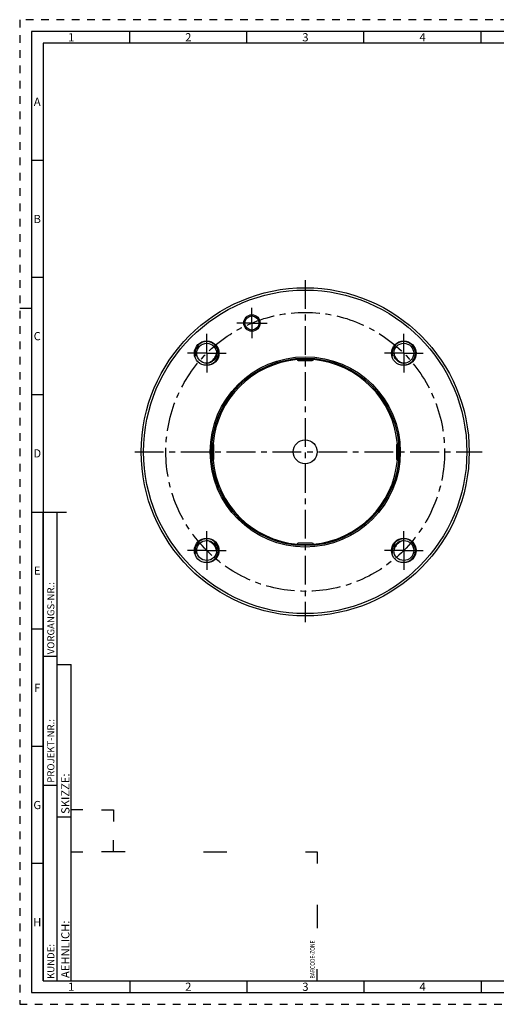
# Model space of a CAD drawing. Units: millimetres. Extents: x 0 to 594, y 0 to 420.
# Drawn here: x 0 to 204, y 0 to 420 of the extents above; entities that cross this region are included whole.
import ezdxf

# ---------------------------------------------------------------- set-up
doc = ezdxf.new("R2010")
doc.units = ezdxf.units.MM
doc.header["$LTSCALE"] = 32.67
doc.linetypes.add('CENTER', pattern=[0.6, 0.375, -0.075, 0.075, -0.075])
doc.linetypes.add('HIDDEN', pattern=[0.2, 0.1, -0.1])
for name, color, linetype in [('241063-000-04-ED1_FORMAT', 7, 'CONTINUOUS'), ('30319397_AXIS', 7, 'CONTINUOUS'), ('COLLECTION02', 7, 'CONTINUOUS'), ('HSK-A80_MOD140_AXIS', 7, 'CONTINUOUS'), ('HSK-A80_MOD140_CL', 7, 'CONTINUOUS'), ('K2865-34_HP_CL', 7, 'CONTINUOUS')]:
    doc.layers.add(name, color=color, linetype=linetype)
doc.styles.get("Standard").update_dxf_attribs({"font": 'TXT.SHX', "width": 0.7})
doc.styles.add('TEXTSTYLE_2', font='TXT.SHX', dxfattribs={"width": 0.675})

# ---------------------------------------------------------------- blocks, each defined once
blk = doc.blocks.new('BARCODEBOX_BL0', base_point=(74.5, 46.5))
at = {"layer": '241063-000-04-ED1_FORMAT', "color": 3, "linetype": 'CONTINUOUS'}
for p, q in [((27, 83), (22, 83)), ((35, 83), (40, 83)), ((40, 83), (40, 78)), ((40, 65), (40, 70)), ((22, 65), (27, 65)), ((45, 65), (35, 65)), ((78.5, 65), (88.5, 65)), ((122, 65), (127, 65)), ((127, 65), (127, 60)), ((127, 42.5), (127, 32.5)), ((127, 10), (127, 15))]:
    blk.add_line(p, q, dxfattribs=at)
at = {"layer": '241063-000-04-ED1_FORMAT', "color": 2, "linetype": 'CONTINUOUS', "width": 0.787698}
blk.add_text('BARCODE-ZONE', height=2, rotation=90, dxfattribs=at).set_placement((126, 11))

msp = doc.modelspace()

# ---------------------------------------------------------------- linework, layer by layer
at = {"layer": '241063-000-04-ED1_FORMAT', "color": 6, "linetype": 'HIDDEN'}
for p, q in [((0, 420), (0, 0)), ((594, 420), (0, 420)), ((0, 0), (594, 0))]:
    msp.add_line(p, q, dxfattribs=at)
at = {"layer": '241063-000-04-ED1_FORMAT', "color": 7, "linetype": 'CONTINUOUS'}
for p, q in [((5, 415), (5, 5)), ((589, 415), (5, 415)), ((5, 210), (20, 210)), ((5, 5), (589, 5))]:
    msp.add_line(p, q, dxfattribs=at)
at = {"layer": '241063-000-04-ED1_FORMAT', "color": 3, "linetype": 'CONTINUOUS'}
for p, q in [((47, 410), (47, 415)), ((97, 410), (97, 415)), ((147, 410), (147, 415)), ((197, 410), (197, 415)), ((10, 410), (10, 10)), ((405.3013, 410), (10, 410)), ((10, 360), (5, 360)), ((10, 310), (5, 310)), ((0, 297), (5, 297)), ((10, 260), (5, 260)), ((10, 10), (10, 210)), ((10, 210), (16, 210)), ((16, 10), (16, 210)), ((16, 10), (16, 210)), ((10, 160), (5, 160)), ((10, 148.5), (16, 148.5)), ((16, 10), (16, 145)), ((16, 145), (22, 145)), ((22, 10), (22, 145)), ((10, 110), (5, 110)), ((10, 93.5), (16, 93.5)), ((16, 80), (22, 80)), ((10, 60), (5, 60)), ((10, 10), (16, 10)), ((10, 10), (209.0001, 10)), ((16, 10), (22, 10)), ((47, 10), (47, 5)), ((97, 10), (97, 5)), ((147, 10), (147, 5)), ((197, 10), (197, 5))]:
    msp.add_line(p, q, dxfattribs=at)
at = {"layer": '30319397_AXIS', "color": 3, "linetype": 'CENTER'}
for p, q in [((121.9157, 308.8885), (121.9157, 162.9602)), ((49.1634, 235.647), (197.4365, 235.647))]:
    msp.add_line(p, q, dxfattribs=at)
at = {"layer": 'COLLECTION02', "color": 3, "linetype": 'CENTER'}
msp.add_circle((121.9157, 235.647), 59.5, dxfattribs=at)
at = {"layer": 'HSK-A80_MOD140_AXIS', "color": 3, "linetype": 'CENTER'}
for p, q in [((99.146, 290.6179), (99.146, 297.1179)), ((99.146, 290.6179), (92.646, 290.6179)), ((99.146, 290.6179), (99.146, 284.1179)), ((99.146, 290.6179), (105.646, 290.6179)), ((79.8428, 277.7199), (79.8428, 285.9699)), ((163.9885, 277.7199), (163.9885, 285.9699)), ((79.8428, 277.7199), (71.5928, 277.7199)), ((79.8428, 277.7199), (79.8428, 269.4699)), ((79.8428, 277.7199), (88.0928, 277.7199)), ((163.9885, 277.7199), (155.7385, 277.7199)), ((163.9885, 277.7199), (163.9885, 269.4699)), ((163.9885, 277.7199), (172.2385, 277.7199)), ((79.8428, 193.5742), (79.8428, 201.8242)), ((163.9885, 193.5742), (163.9885, 201.8242)), ((79.8428, 193.5742), (71.5928, 193.5742)), ((79.8428, 193.5742), (79.8428, 185.3242)), ((79.8428, 193.5742), (88.0928, 193.5742)), ((163.9885, 193.5742), (155.7385, 193.5742)), ((163.9885, 193.5742), (172.2385, 193.5742)), ((163.9885, 193.5742), (163.9885, 185.3242))]:
    msp.add_line(p, q, dxfattribs=at)
at = {"layer": 'HSK-A80_MOD140_CL', "color": 7, "linetype": 'CONTINUOUS'}
for centre, radius in [((121.9157, 235.647), 70), ((121.9157, 235.647), 69), ((99.146, 290.6179), 3.5), ((99.146, 290.6179), 3), ((79.8428, 277.7199), 5.25), ((79.8428, 277.7199), 4.25), ((163.9885, 277.7199), 5.25), ((163.9885, 277.7199), 4.25), ((121.9157, 235.647), 40.5774), ((121.9157, 235.647), 40), ((121.9157, 235.647), 5.1), ((79.8428, 193.5742), 5.25), ((79.8428, 193.5742), 4.25), ((163.9885, 193.5742), 5.25), ((163.9885, 193.5742), 4.25)]:
    msp.add_circle(centre, radius, dxfattribs=at)
at = {"layer": 'HSK-A80_MOD140_CL', "color": 3, "linetype": 'CONTINUOUS'}
for centre in [(79.8428, 277.7199), (163.9885, 277.7199), (79.8428, 193.5742), (163.9885, 193.5742)]:
    msp.add_arc(centre, 5, 255, 195, dxfattribs=at)
at = {"layer": 'HSK-A80_MOD140_CL', "color": 9, "linetype": 'CONTINUOUS'}
for start, end in [(95.048376, 174.951624), (5.048376, 84.951624), (185.048376, 264.951624), (275.048376, 354.951624)]:
    msp.add_arc((121.9157, 235.647), 39.5, start, end, dxfattribs=at)
at = {"layer": 'HSK-A80_MOD140_CL', "color": 7, "linetype": 'CONTINUOUS'}
for points in [[(79.6337, 273.475), (79.9116, 273.5145), (80.4629, 273.6372), (81.2502, 273.9502), (81.9784, 274.3867), (82.6264, 274.9363), (83.176, 275.5843), (83.6125, 276.3125), (83.9255, 277.0998), (84.0482, 277.6511), (84.0877, 277.929)], [(159.7437, 277.929), (159.7831, 277.6511), (159.9058, 277.0998), (160.2188, 276.3125), (160.6553, 275.5843), (161.2049, 274.9363), (161.853, 274.3867), (162.5811, 273.9502), (163.3684, 273.6372), (163.9197, 273.5145), (164.1976, 273.475)], [(84.0877, 193.3651), (84.0482, 193.643), (83.9255, 194.1943), (83.6125, 194.9816), (83.176, 195.7097), (82.6264, 196.3578), (81.9784, 196.9074), (81.2502, 197.3438), (80.4629, 197.6568), (79.9116, 197.7796), (79.6337, 197.819)], [(164.1976, 197.819), (163.9197, 197.7796), (163.3684, 197.6568), (162.5811, 197.3438), (161.853, 196.9074), (161.2049, 196.3578), (160.6553, 195.7097), (160.2188, 194.9816), (159.9058, 194.1943), (159.7831, 193.643), (159.7437, 193.3651)]]:
    msp.add_open_spline(points, degree=3, knots=[0, 0, 0, 0, 0.12465152, 0.24958425, 0.37473319, 0.5, 0.62526681, 0.75041575, 0.87534848, 1, 1, 1, 1], dxfattribs=at)
at = {"layer": 'K2865-34_HP_CL', "color": 7, "linetype": 'CONTINUOUS'}
for p, q in [((118.4157, 275.147), (118.4157, 275.4933)), ((118.9157, 274.647), (124.9157, 274.647)), ((125.4157, 275.147), (125.4157, 275.4933)), ((82.4157, 239.147), (82.0694, 239.147)), ((82.9157, 232.647), (82.9157, 238.647)), ((160.9157, 238.647), (160.9157, 232.647)), ((161.4157, 239.147), (161.7619, 239.147)), ((82.4157, 232.147), (82.0694, 232.147)), ((161.4157, 232.147), (161.7619, 232.147)), ((118.4157, 196.147), (118.4157, 195.8007)), ((124.9157, 196.647), (118.9157, 196.647)), ((125.4157, 196.147), (125.4157, 195.8007))]:
    msp.add_line(p, q, dxfattribs=at)
at = {"layer": 'K2865-34_HP_CL', "color": 9, "linetype": 'CONTINUOUS'}
for p, q in [((118.4157, 275.147), (125.4157, 275.147)), ((82.4157, 232.147), (82.4157, 239.147)), ((161.4157, 232.147), (161.4157, 239.147)), ((118.4157, 196.147), (125.4157, 196.147))]:
    msp.add_line(p, q, dxfattribs=at)
at = {"layer": 'K2865-34_HP_CL', "color": 7, "linetype": 'CONTINUOUS'}
for centre, start, end in [((118.9157, 275.147), 180, 270), ((124.9157, 275.147), 270, 360), ((82.4157, 238.647), 0, 90), ((161.4157, 238.647), 90, 180), ((82.4157, 232.647), 270, 360), ((161.4157, 232.647), 180, 270), ((118.9157, 196.147), 90, 180), ((124.9157, 196.147), 0, 90)]:
    msp.add_arc(centre, 0.5, start, end, dxfattribs=at)

# ---------------------------------------------------------------- block references
at = {"layer": '241063-000-04-ED1_FORMAT', "color": 3, "linetype": 'CONTINUOUS'}
msp.add_blockref('BARCODEBOX_BL0', (74.5, 46.5), dxfattribs=at)

# ---------------------------------------------------------------- texts
at = {"layer": '241063-000-04-ED1_FORMAT', "color": 90, "linetype": 'CONTINUOUS', "char_height": 3.5, "attachment_point": 2, "line_spacing_factor": 0.9, "style": 'TEXTSTYLE_2'}
for s, insert, width in [('1', (22, 414.25), 2), ('2', (72, 414.25), 2.75), ('3', (122, 414.25), 2.5), ('4', (172, 414.25), 2.75), ('A', (7.5, 386.75), 3), ('B', (7.5, 336.75), 2.75), ('C', (7.5, 286.75), 2.916667), ('D', (7.5, 236.75), 3.166667), ('E', (7.5, 186.75), 2.5), ('F', (7.5, 136.75), 2.5), ('G', (7.5, 86.75), 2.75), ('H', (7.5, 36.75), 2.75), ('1', (22, 9.25), 2), ('2', (72, 9.25), 2.75), ('3', (122, 9.25), 2.5), ('4', (172, 9.25), 2.75)]:
    msp.add_mtext(s, dxfattribs=dict(at, insert=insert, width=width))
at = {"layer": '241063-000-04-ED1_FORMAT', "color": 2, "linetype": 'CONTINUOUS', "attachment_point": 1, "rotation": 90, "line_spacing_factor": 0.9}
for s, insert, char_height, width in [('VORGANGS-NR.:', (11.8036, 149.3182), 3, 28.857143), ('PROJEKT-NR.:', (11.8036, 94.5009), 3, 25.714286), ('SKIZZE:', (17.75, 81.225), 3.5, 17), ('AEHNLICH:', (17.75, 11.225), 3.5, 22.416667), ('KUNDE:', (11.8036, 10.7957), 3, 13)]:
    msp.add_mtext(s, dxfattribs=dict(at, insert=insert, char_height=char_height, width=width))

doc.saveas('drawing.dxf')
